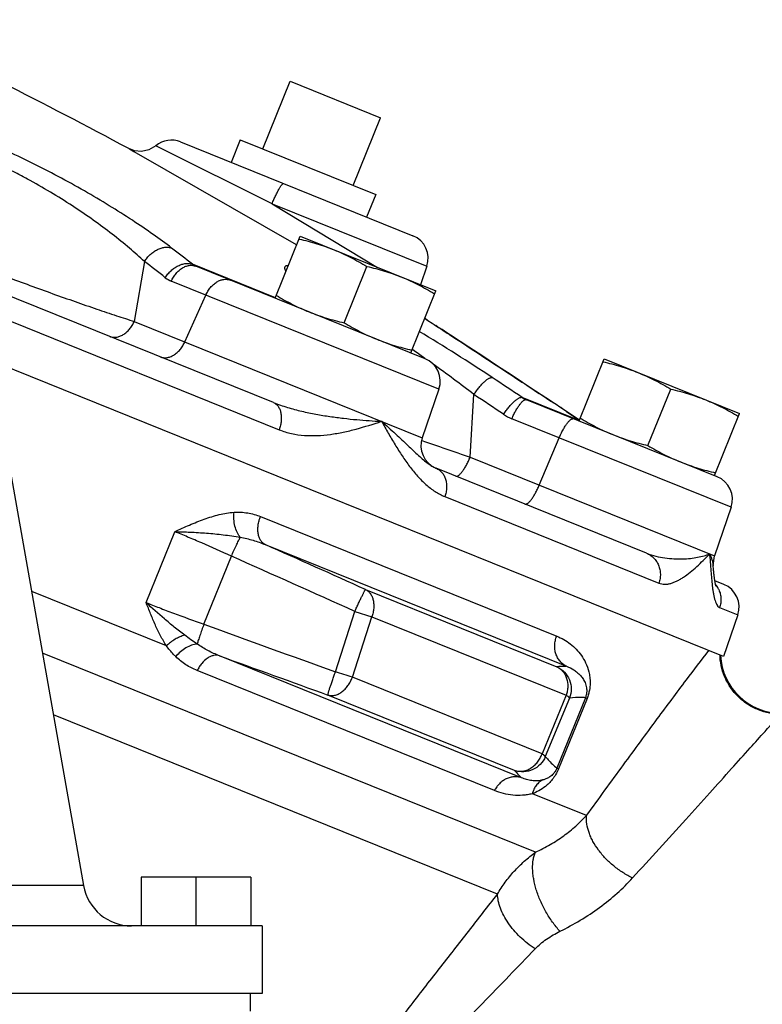
# Model space of a CAD drawing. Units: inches. Extents: x -57 to 58, y -40 to 56.
# Drawn here: x 16 to 19, y 3 to 8 of the extents above; entities that cross this region are included whole.
import ezdxf

# ---------------------------------------------------------------- set-up
doc = ezdxf.new("R2010")
doc.units = ezdxf.units.IN
doc.header["$LTSCALE"] = 1.21
doc.header["$MEASUREMENT"] = 0
doc.header["$PDMODE"] = 3
doc.header["$PDSIZE"] = 0.3125
doc.layers.get('0').update_dxf_attribs({"linetype": 'CONTINUOUS'})
doc.layers.get('Defpoints').update_dxf_attribs({"linetype": 'CONTINUOUS'})
doc.styles.get("Standard").update_dxf_attribs({"font": 'txt', "width": 0.8})
doc.dimstyles.get("Standard").update_dxf_attribs({"dimtxt": 0.15625, "dimasz": 0.1875, "dimexe": 0.18, "dimexo": 0.0625, "dimgap": 0.09, "dimtad": 0, "dimtih": 1, "dimtoh": 1, "dimzin": 4, "dimdsep": 46, "dimtxsty": 'Standard', "dimcen": 0.09, "dimadec": 0, "dimazin": 0, "dimtp": 0.01, "dimtm": 0.01, "dimtfac": 1, "dimtofl": 0, "dimtmove": 0, "dimatfit": 3, "dimfxl": 1, "dimtolj": 1, "dimtzin": 4, "dimarcsym": 0})

# ---------------------------------------------------------------- blocks, each defined once
blk = doc.blocks.new('*D3')
at = {"color": 0, "lineweight": -2, "transparency": 16777216}
for p, q in [((-2.7799, 6.5888), (-2.7799, -11.3057)), ((23.1097, 4.2102), (23.1097, -11.3057)), ((-1.7799, -10.9097), (7.9083, -10.9097)), ((22.1097, -10.9097), (12.4216, -10.9097))]:
    blk.add_line(p, q, dxfattribs=at)
at = {"color": 0, "transparency": 16777216}
for points in [[(-1.7799, -10.743), (-1.7799, -11.0763), (-2.7799, -10.9097)], [(22.1097, -10.743), (22.1097, -11.0763), (23.1097, -10.9097)]]:
    blk.add_solid(points, dxfattribs=at)
at = {"layer": 'Defpoints', "color": 0, "transparency": 16777216}
for p in [(-2.7799, 6.7263), (23.1097, 4.3477), (23.1097, -10.9097)]:
    blk.add_point(p, dxfattribs=at)
at = {"color": 0, "transparency": 16777216, "insert": (10.1649, -10.9097), "char_height": 0.5, "attachment_point": 5}
blk.add_mtext('\\A1;25{\\H1.000000x;\\S7/8;}" [657.60]', dxfattribs=at)

msp = doc.modelspace()

# ---------------------------------------------------------------- linework, layer by layer
for p, q in [((16.87823, 7.43352), (17.01871, 7.78121)), ((17.01871, 7.78121), (17.4823, 7.59391)), ((17.34182, 7.24622), (17.4823, 7.59391)), ((16.21942, 7.42382), (16.18968, 7.43516)), ((16.18968, 7.43516), (16.19092, 7.43445)), ((16.19092, 7.43445), (16.19296, 7.43328)), ((16.35261, 7.43761), (16.32887, 7.4494)), ((16.92544, 7.15187), (16.3526, 7.43761)), ((16.45585, 7.46936), (17.64861, 6.98745)), ((16.76234, 7.48035), (16.71551, 7.36445)), ((16.76234, 7.48035), (17.45772, 7.19939)), ((16.19296, 7.43328), (16.21551, 7.42034)), ((16.21551, 7.42034), (17.04866, 6.94179)), ((17.45772, 7.19939), (17.4109, 7.08349)), ((16.92544, 7.15187), (17.71997, 6.83086)), ((16.92544, 7.15187), (17.46611, 6.82482)), ((16.94168, 6.6664), (17.07045, 6.98511)), ((17.07045, 6.98511), (17.76584, 6.70416)), ((17.04866, 6.94179), (17.05265, 6.9395)), ((16.93213, 6.13098), (15.06189, 6.88661)), ((16.27029, 6.85533), (16.21799, 6.54728)), ((16.94262, 6.66873), (16.51686, 6.84074)), ((17.71086, 6.35562), (16.53409, 6.83107)), ((17.29519, 6.54033), (17.41232, 6.83022)), ((17.71997, 6.83086), (17.68728, 6.7359)), ((15.05766, 6.76056), (16.9617, 5.99128)), ((17.78223, 6.19903), (16.40788, 6.7543)), ((16.47771, 6.44234), (16.58531, 6.68262)), ((17.63706, 6.38544), (17.76584, 6.70416)), ((19.24296, 4.82633), (14.84396, 6.60364)), ((16.21799, 6.54728), (17.69647, 5.94993)), ((17.72571, 6.55248), (17.70997, 6.56589)), ((17.71257, 6.55997), (17.72528, 6.55266)), ((17.72528, 6.55266), (17.74711, 6.53836)), ((17.72544, 6.5526), (17.72528, 6.55265)), ((17.72564, 6.55251), (17.72544, 6.5526)), ((17.72564, 6.55252), (17.72571, 6.55248)), ((17.77555, 6.51984), (17.76607, 6.52603)), ((17.84098, 6.47711), (17.8112, 6.49656)), ((17.93627, 6.4148), (17.84098, 6.47711)), ((17.64813, 6.4014), (17.64528, 6.40337)), ((18.00744, 6.36819), (17.93627, 6.4148)), ((17.70861, 6.35911), (17.70552, 6.36129)), ((17.71175, 6.35689), (17.70861, 6.35911)), ((18.08865, 6.3149), (18.00744, 6.36819)), ((18.5015, 6.03619), (18.63027, 6.3549)), ((18.63027, 6.3549), (19.32566, 6.07395)), ((18.14808, 6.27585), (18.08865, 6.3149)), ((18.21152, 6.23411), (18.14808, 6.27585)), ((18.27873, 6.18982), (18.21152, 6.23411)), ((17.78223, 6.19903), (17.69647, 5.94993)), ((17.94281, 5.85041), (17.9619, 6.17188)), ((18.36027, 6.136), (18.27873, 6.18982)), ((18.85502, 5.91012), (18.97214, 6.20001)), ((18.50244, 6.03852), (18.20909, 6.15704)), ((19.2105, 5.74973), (18.23141, 6.14531)), ((18.36027, 6.136), (18.35947, 6.13646)), ((18.43669, 6.08527), (18.47986, 6.05649)), ((19.19689, 5.75523), (19.32566, 6.07395)), ((19.28206, 5.59306), (18.15708, 6.04758)), ((18.50423, 6.04026), (18.47029, 6.06296)), ((18.47986, 6.05649), (18.50157, 6.04198)), ((18.29759, 5.70706), (18.39945, 5.94965)), ((15.56789, 5.86123), (15.95789, 3.64941)), ((17.94281, 5.85041), (19.1963, 5.34396)), ((17.76549, 5.79431), (17.76781, 5.79335)), ((18.84759, 5.35709), (17.76781, 5.79335)), ((17.81247, 5.64754), (18.91177, 5.2034)), ((19.28207, 5.59306), (19.1963, 5.34396)), ((16.86587, 5.54555), (18.38682, 4.93105)), ((16.27873, 5.10378), (16.4257, 5.46752)), ((16.89083, 5.40084), (18.43752, 4.77593)), ((16.57545, 4.9923), (16.71657, 5.34159)), ((19.17287, 5.34196), (19.17652, 5.29193)), ((19.18989, 5.2932), (19.1963, 5.34396)), ((19.19148, 5.27388), (19.18986, 5.29362)), ((19.18986, 5.29355), (19.18991, 5.29297)), ((19.19473, 5.2414), (19.19148, 5.27388)), ((19.19625, 5.2302), (19.19473, 5.2414)), ((19.24515, 5.19646), (19.19826, 5.21541)), ((16.38329, 4.88072), (15.69149, 5.16022)), ((17.40564, 5.17056), (18.38801, 4.77366)), ((17.25074, 4.74769), (17.35063, 5.05816)), ((17.35063, 5.05816), (17.43741, 5.03015)), ((19.22318, 5.07758), (19.31651, 5.03987)), ((17.33771, 4.71961), (17.43741, 5.03015)), ((17.43741, 5.03015), (18.43525, 4.627)), ((19.31651, 5.03987), (19.24298, 4.82632)), ((18.27793, 3.82141), (15.74728, 4.84386)), ((18.20665, 4.20342), (16.65514, 4.83027)), ((18.06719, 4.13768), (16.54139, 4.75414)), ((18.31152, 4.32616), (17.33771, 4.71961)), ((18.17099, 4.24125), (17.21224, 4.62861)), ((18.43525, 4.627), (18.31152, 4.32616)), ((18.45192, 4.6132), (18.32844, 4.31227)), ((18.53396, 4.6149), (18.38757, 4.25257)), ((18.54249, 4.61146), (18.3961, 4.24913)), ((18.53396, 4.6149), (18.54249, 4.61146)), ((18.08299, 3.60634), (15.80306, 4.52749)), ((18.38757, 4.25257), (18.3961, 4.24913)), ((18.53976, 4.00945), (18.26186, 4.12172)), ((16.81569, 3.69282), (16.25319, 3.69282)), ((16.25319, 3.69282), (16.25319, 3.44282)), ((16.53444, 3.69282), (16.53444, 3.44282)), ((16.81569, 3.69282), (16.81569, 3.44282)), ((15.95789, 3.64941), (14.93771, 3.64941)), ((16.87521, 3.44282), (12.43771, 3.44282)), ((16.87521, 3.44282), (16.87521, 3.09532)), ((16.87521, 3.09532), (12.43771, 3.09532)), ((16.81521, 3.00532), (16.81521, 3.09532))]:
    msp.add_line(p, q)
for points in [[(16.32887, 7.4494), (16.2934, 7.42859), (16.25582, 7.42054), (16.21942, 7.42382)], [(17.8112, 6.49656), (17.79811, 6.50511), (17.77555, 6.51984)], [(18.47029, 6.06296), (18.40201, 6.10837), (18.36027, 6.136)], [(19.20405, 5.18833), (19.20397, 5.18858), (19.2016, 5.19747), (19.19809, 5.21633), (19.19456, 5.24283), (19.19136, 5.2752)]]:
    msp.add_lwpolyline(points)
for centre, radius, start, end in [((2.01671, -19.00585), 30, 61.807699, 64.613302), ((16.40901, 7.35347), 0.125, 68, 129.87214), ((17.60178, 6.87155), 0.125, 341, 68), ((7.0044, -5.26312), 15.3945, 51.836077, 52.341866), ((6.90422, -5.28125), 15.33036, 51.836077, 52.341866), ((16.56304, 6.90281), 0.07736, 233.34986, 248.02531), ((16.45519, 6.87137), 0.12626, 231.77298, 247.99581), ((12.31964, -2.4087), 10.39409, 56.501899, 58.945031), ((13.61754, 0.57246), 7.08676, 54.770869, 55.336965), ((17.66404, 6.23972), 0.125, 341.00003, 68.00042), ((13.38995, 0.25205), 7.47978, 52.320672, 54.328121), ((2.68572, -16.95414), 27.84064, 56.11144, 56.489545), ((2.65543, -16.94452), 27.72464, 56.11144, 56.489545), ((18.27863, 6.26227), 0.12614, 236.53923, 248.01329), ((2.76651, -17.46764), 28.28947, 56.363446, 56.551107), ((18.24487, 6.26504), 0.23451, 236.11171, 248.01488), ((17.81466, 5.90924), 0.125, 161, 246.81889), ((29.82331, 40.77071), 36.88596, 250.798171, 251.210793), ((19.16388, 5.63375), 0.125, 341.00011, 68.00155), ((-94.25112, -243.76196), 272.82711, 65.8417493, 65.9601866), ((-92.21121, -239.18311), 267.68935, 65.8399317, 65.9885861), ((13.59067, 4.92473), 5.59777, 4.2745, 4.39596), ((25.61527, 5.7623), 6.4559, 184.178154, 184.420474), ((20.16959, 5.30796), 0.99102, 186.80398, 187.12938), ((19.10635, 5.11941), 0.12368, 27.27482, 37.65542), ((19.10669, 5.11958), 0.1233, 24.08939, 27.27504), ((19.19832, 5.08057), 0.125, 341.00003, 68.00053), ((108.3817, 257.38655), 268.57261, 250.0115762, 250.1647987), ((110.03604, 261.93496), 273.53759, 250.0388836, 250.1629846), ((19.53456, 4.84304), 0.30964, 181.75347, 183.58982), ((19.54045, 4.84656), 0.3125, 182.6222, 270.00016), ((4.69387, -34.28914), 41.0067, 72.041029, 72.168723), ((16.20409, 3.69282), 0.25, 190, 269.99999)]:
    msp.add_arc(centre, radius, start, end)
for points, knots in [([(16.40965, 6.92424), (16.37869, 6.94813), (16.31234, 6.99686), (16.20557, 7.06934), (16.08771, 7.14387), (15.96075, 7.21893), (15.82736, 7.29265), (15.69109, 7.36278), (15.5772, 7.41691), (15.48806, 7.45626), (15.44462, 7.4744), (15.4233, 7.48302)], [0, 0, 0, 0, 0.1032008, 0.2172425, 0.3405869, 0.4712325, 0.6064993, 0.7428327, 0.875728, 0.9393002, 1, 1, 1, 1]), ([(16.27029, 6.85533), (16.24521, 6.87888), (16.1912, 6.92673), (16.10342, 6.99756), (16.00581, 7.06982), (15.8997, 7.14214), (15.78701, 7.21271), (15.68957, 7.26844), (15.61053, 7.31022), (15.55203, 7.33938), (15.49477, 7.36609), (15.45683, 7.38249), (15.43819, 7.39018)], [0, 0, 0, 0, 0.1038649, 0.2177391, 0.3404629, 0.4704342, 0.6053335, 0.7418088, 0.8092439, 0.8752551, 0.9391166, 1, 1, 1, 1]), ([(16.92544, 7.15187), (16.92841, 7.15908), (16.93441, 7.17313), (16.94362, 7.19324), (16.95136, 7.20888), (16.95738, 7.22022), (16.96158, 7.22773), (16.96557, 7.23444), (16.96931, 7.24031), (16.97277, 7.24529), (16.97592, 7.24932), (16.97839, 7.25202), (16.98023, 7.25366), (16.98206, 7.25504), (16.98404, 7.25595), (16.98523, 7.25547)], [0, 0, 0, 0, 0.1924777, 0.3770122, 0.5460731, 0.6229957, 0.6939779, 0.758411, 0.8158226, 0.8657928, 0.9079441, 0.9420362, 0.9560988, 0.9682355, 1, 1, 1, 1]), ([(16.27029, 6.85533), (16.2744, 6.86193), (16.28354, 6.87457), (16.29941, 6.89147), (16.31706, 6.90578), (16.33582, 6.91703), (16.35511, 6.92479), (16.37428, 6.92884), (16.39269, 6.9289), (16.4043, 6.92624), (16.40965, 6.92424)], [0, 0, 0, 0, 0.1398073, 0.2794995, 0.4159629, 0.5471161, 0.6714404, 0.788178, 0.897409, 1, 1, 1, 1]), ([(17.06462, 6.9707), (17.07992, 6.96711), (17.11041, 6.95951), (17.1557, 6.94656), (17.20041, 6.93184), (17.22976, 6.92075), (17.24429, 6.91488)], [0, 0, 0, 0, 0.2503255, 0.5003948, 0.7502563, 1, 1, 1, 1]), ([(17.24429, 6.91488), (17.25883, 6.909), (17.28765, 6.8966), (17.33003, 6.87612), (17.37161, 6.85397), (17.39882, 6.83827), (17.41232, 6.83022)], [0, 0, 0, 0, 0.2497437, 0.4996052, 0.7496745, 1, 1, 1, 1]), ([(15.34608, 6.8605), (15.38121, 6.84659), (15.454, 6.81821), (15.56597, 6.77566), (15.68204, 6.73257), (15.79885, 6.69017), (15.91322, 6.64959), (16.0222, 6.61187), (16.12312, 6.57791), (16.18754, 6.55695), (16.21799, 6.54728)], [0, 0, 0, 0, 0.122333, 0.2529178, 0.3878273, 0.5231666, 0.6552571, 0.7807079, 0.8965457, 1, 1, 1, 1]), ([(16.37706, 6.77218), (16.3812, 6.77875), (16.3904, 6.79135), (16.40635, 6.8082), (16.42407, 6.82245), (16.4429, 6.83364), (16.46224, 6.84136), (16.48146, 6.84537), (16.49989, 6.84541), (16.51152, 6.84274), (16.51686, 6.84074)], [0, 0, 0, 0, 0.1396386, 0.2792429, 0.4156934, 0.5468935, 0.671302, 0.7881305, 0.8974209, 1, 1, 1, 1]), ([(16.40788, 6.7543), (16.41108, 6.76146), (16.4184, 6.77522), (16.43182, 6.79388), (16.44726, 6.80977), (16.46412, 6.82233), (16.48189, 6.8311), (16.49996, 6.83576), (16.51768, 6.83598), (16.5289, 6.83317), (16.53409, 6.83107)], [0, 0, 0, 0, 0.1451367, 0.2875581, 0.4242693, 0.5536835, 0.6750696, 0.7887939, 0.8963461, 1, 1, 1, 1]), ([(17.00682, 6.83308), (17.00465, 6.83312), (17.00156, 6.83301), (16.99775, 6.83226), (16.99482, 6.83129), (16.99235, 6.82977), (16.99072, 6.82768), (16.98963, 6.82525), (16.9894, 6.82236), (16.98983, 6.81931), (16.99082, 6.81561), (16.99303, 6.81047), (16.99538, 6.80642), (16.99675, 6.80425)], [0, 0, 0, 0, 0.1518449, 0.2154285, 0.2718523, 0.3680827, 0.412068, 0.4561607, 0.5528926, 0.6092447, 0.6722123, 0.8202376, 1, 1, 1, 1]), ([(17.41232, 6.83022), (17.42762, 6.82663), (17.4581, 6.81903), (17.50339, 6.80608), (17.54811, 6.79137), (17.57745, 6.78027), (17.59199, 6.7744)], [0, 0, 0, 0, 0.2503255, 0.5003948, 0.7502563, 1, 1, 1, 1]), ([(16.58531, 6.68262), (16.58851, 6.68977), (16.59583, 6.70353), (16.60925, 6.7222), (16.62469, 6.73808), (16.64155, 6.75065), (16.65932, 6.75941), (16.67739, 6.76407), (16.69511, 6.7643), (16.70633, 6.76148), (16.71152, 6.75938)], [0, 0, 0, 0, 0.1451366, 0.2875581, 0.4242692, 0.5536835, 0.6750696, 0.7887939, 0.8963461, 1, 1, 1, 1]), ([(17.59199, 6.7744), (17.60652, 6.76853), (17.63534, 6.75612), (17.67773, 6.73564), (17.7193, 6.71349), (17.74651, 6.69779), (17.76001, 6.68975)], [0, 0, 0, 0, 0.2497437, 0.4996052, 0.7496745, 1, 1, 1, 1]), ([(16.9475, 6.68081), (16.961, 6.67276), (16.98821, 6.65706), (17.02978, 6.63491), (17.07217, 6.61443), (17.10099, 6.60203), (17.11552, 6.59616)], [0, 0, 0, 0, 0.2503255, 0.5003948, 0.7502563, 1, 1, 1, 1]), ([(17.11552, 6.59616), (17.13006, 6.59028), (17.15941, 6.57919), (17.20412, 6.56448), (17.24941, 6.55153), (17.2799, 6.54392), (17.29519, 6.54033)], [0, 0, 0, 0, 0.2497437, 0.4996052, 0.7496745, 1, 1, 1, 1]), ([(16.09178, 6.47051), (16.09697, 6.46841), (16.10819, 6.4656), (16.12591, 6.46582), (16.14399, 6.47048), (16.16175, 6.47925), (16.17861, 6.49181), (16.19405, 6.5077), (16.20747, 6.52636), (16.21479, 6.54012), (16.21799, 6.54728)], [0, 0, 0, 0, 0.1036539, 0.2112061, 0.3249304, 0.4463165, 0.5757308, 0.7124419, 0.8548634, 1, 1, 1, 1]), ([(17.29519, 6.54033), (17.30869, 6.53229), (17.3359, 6.51658), (17.37748, 6.49443), (17.41986, 6.47396), (17.44868, 6.46155), (17.46322, 6.45568)], [0, 0, 0, 0, 0.2503255, 0.5003948, 0.7502563, 1, 1, 1, 1]), ([(17.74711, 6.53836), (17.77684, 6.51893), (17.85405, 6.46855), (17.99095, 6.37899), (18.16538, 6.2645), (18.29225, 6.18087), (18.35947, 6.13646)], [0, 0, 0, 0, 0.1454523, 0.3776252, 0.6700444, 1, 1, 1, 1]), ([(16.3515, 6.36557), (16.35669, 6.36348), (16.36791, 6.36066), (16.38563, 6.36089), (16.40371, 6.36555), (16.42147, 6.37431), (16.43833, 6.38688), (16.45377, 6.40276), (16.46719, 6.42143), (16.47451, 6.43519), (16.47771, 6.44234)], [0, 0, 0, 0, 0.103654, 0.2112062, 0.3249305, 0.4463167, 0.5757309, 0.712442, 0.8548634, 1, 1, 1, 1]), ([(17.46322, 6.45568), (17.47775, 6.44981), (17.5071, 6.43871), (17.55181, 6.424), (17.59711, 6.41105), (17.62759, 6.40344), (17.64289, 6.39985)], [0, 0, 0, 0, 0.2497437, 0.4996052, 0.7496745, 1, 1, 1, 1]), ([(18.62445, 6.34049), (18.63975, 6.3369), (18.67023, 6.3293), (18.71552, 6.31635), (18.76024, 6.30163), (18.78958, 6.29054), (18.80412, 6.28467)], [0, 0, 0, 0, 0.2503255, 0.5003948, 0.7502563, 1, 1, 1, 1]), ([(18.80412, 6.28467), (18.81865, 6.27879), (18.84747, 6.26639), (18.88986, 6.24591), (18.93143, 6.22376), (18.95864, 6.20806), (18.97214, 6.20001)], [0, 0, 0, 0, 0.2497437, 0.4996052, 0.7496745, 1, 1, 1, 1]), ([(17.9619, 6.17188), (17.96618, 6.17834), (17.97492, 6.19086), (17.98858, 6.20849), (18.00225, 6.22424), (18.01543, 6.23756), (18.02612, 6.2467), (18.03413, 6.25234), (18.03945, 6.25551), (18.04436, 6.25779), (18.0498, 6.2595), (18.05395, 6.25972), (18.05624, 6.25898)], [0, 0, 0, 0, 0.1756115, 0.346176, 0.5052991, 0.6481559, 0.7706971, 0.8234589, 0.8701949, 0.910826, 0.9455952, 1, 1, 1, 1]), ([(18.97214, 6.20001), (18.98744, 6.19642), (19.01792, 6.18882), (19.06321, 6.17587), (19.10793, 6.16116), (19.13728, 6.15006), (19.15181, 6.14419)], [0, 0, 0, 0, 0.2503255, 0.5003948, 0.7502563, 1, 1, 1, 1]), ([(16.93213, 6.13098), (16.93683, 6.12909), (16.94592, 6.12367), (16.95706, 6.11171), (16.96544, 6.09631), (16.97091, 6.07816), (16.97331, 6.05783), (16.97262, 6.03602), (16.96882, 6.01351), (16.96438, 5.99863), (16.9617, 5.99128)], [0, 0, 0, 0, 0.0974266, 0.1999523, 0.3107006, 0.4314157, 0.5623407, 0.7023795, 0.8494639, 1, 1, 1, 1]), ([(16.93213, 6.13098), (16.95589, 6.12138), (17.00413, 6.10484), (17.07743, 6.08564), (17.15029, 6.07067), (17.22198, 6.05892), (17.2919, 6.04975), (17.38007, 6.04061), (17.44503, 6.03624), (17.48736, 6.03442)], [0, 0, 0, 0, 0.1358782, 0.2698916, 0.4015188, 0.5301143, 0.6549704, 0.7753556, 1, 1, 1, 1]), ([(18.11411, 6.07036), (18.11843, 6.0768), (18.12726, 6.08927), (18.14102, 6.10683), (18.1548, 6.12251), (18.16808, 6.13576), (18.17884, 6.14486), (18.1869, 6.15047), (18.19224, 6.15361), (18.19717, 6.15588), (18.20263, 6.15757), (18.2068, 6.15779), (18.20909, 6.15704)], [0, 0, 0, 0, 0.1754277, 0.3458666, 0.5049267, 0.6477826, 0.7703811, 0.8231902, 0.8699832, 0.9106773, 0.9455095, 1, 1, 1, 1]), ([(18.15708, 6.04758), (18.1601, 6.05477), (18.16637, 6.06874), (18.17648, 6.08852), (18.18686, 6.10622), (18.19573, 6.11919), (18.20273, 6.12798), (18.2076, 6.13341), (18.21226, 6.13792), (18.21667, 6.14148), (18.22082, 6.14404), (18.22468, 6.1456), (18.22824, 6.14612), (18.23045, 6.1457), (18.23141, 6.14531)], [0, 0, 0, 0, 0.182937, 0.3587545, 0.5206736, 0.6637278, 0.7268819, 0.7839382, 0.8346426, 0.8788491, 0.9166429, 0.9485691, 0.9757203, 1, 1, 1, 1]), ([(19.15181, 6.14419), (19.16635, 6.13832), (19.19517, 6.12591), (19.23755, 6.10543), (19.27913, 6.08329), (19.30634, 6.06758), (19.31984, 6.05954)], [0, 0, 0, 0, 0.2497437, 0.4996052, 0.7496745, 1, 1, 1, 1]), ([(16.9617, 5.99128), (16.98234, 5.98294), (17.02511, 5.97001), (17.09132, 5.96077), (17.15818, 5.96006), (17.22504, 5.96634), (17.29151, 5.97818), (17.37944, 5.99964), (17.44429, 6.02019), (17.48736, 6.03442)], [0, 0, 0, 0, 0.1240864, 0.2475702, 0.3713517, 0.4958663, 0.6212168, 0.7472595, 1, 1, 1, 1]), ([(17.48736, 6.03442), (17.51166, 6.01324), (17.5467, 5.98181), (17.59135, 5.94026), (17.6217, 5.91152), (17.65004, 5.88454), (17.67664, 5.8596), (17.70183, 5.83705), (17.71868, 5.82339), (17.72705, 5.81722)], [0, 0, 0, 0, 0.2988731, 0.4363241, 0.5655393, 0.686469, 0.7991257, 0.9035838, 1, 1, 1, 1]), ([(17.48736, 6.03442), (17.49884, 6.01407), (17.52167, 5.97368), (17.55658, 5.91416), (17.59268, 5.85692), (17.63061, 5.80295), (17.67093, 5.7534), (17.70735, 5.71649), (17.73822, 5.69075), (17.76958, 5.66832), (17.79496, 5.65462), (17.81247, 5.64754)], [0, 0, 0, 0, 0.1363121, 0.2707829, 0.4026495, 0.5311274, 0.6554689, 0.7750764, 0.8330409, 0.8897929, 1, 1, 1, 1]), ([(18.39945, 5.94965), (18.40247, 5.95685), (18.40874, 5.97081), (18.41885, 5.9906), (18.42923, 6.00829), (18.4381, 6.02127), (18.4451, 6.03005), (18.44997, 6.03548), (18.45463, 6.04), (18.45905, 6.04356), (18.46319, 6.04612), (18.46705, 6.04767), (18.47061, 6.04819), (18.47282, 6.04777), (18.47378, 6.04738)], [0, 0, 0, 0, 0.182937, 0.3587544, 0.5206735, 0.6637278, 0.7268819, 0.7839381, 0.8346426, 0.878849, 0.9166429, 0.9485691, 0.9757203, 1, 1, 1, 1]), ([(18.50732, 6.0506), (18.52082, 6.04255), (18.54803, 6.02685), (18.58961, 6.0047), (18.63199, 5.98423), (18.66081, 5.97182), (18.67535, 5.96595)], [0, 0, 0, 0, 0.2503255, 0.5003948, 0.7502563, 1, 1, 1, 1]), ([(18.67535, 5.96595), (18.68988, 5.96007), (18.71923, 5.94898), (18.76394, 5.93427), (18.80924, 5.92132), (18.83972, 5.91371), (18.85502, 5.91012)], [0, 0, 0, 0, 0.2497437, 0.4996052, 0.7496745, 1, 1, 1, 1]), ([(18.85502, 5.91012), (18.86852, 5.90208), (18.89573, 5.88637), (18.9373, 5.86422), (18.97969, 5.84375), (19.00851, 5.83134), (19.02304, 5.82547)], [0, 0, 0, 0, 0.2503255, 0.5003948, 0.7502563, 1, 1, 1, 1]), ([(17.72705, 5.81722), (17.73325, 5.81265), (17.7456, 5.8042), (17.75885, 5.79715), (17.7655, 5.79431)], [0, 0, 0, 0, 0.5155377, 1, 1, 1, 1]), ([(17.86848, 5.75268), (17.86944, 5.75229), (17.87165, 5.75187), (17.87521, 5.75239), (17.87906, 5.75394), (17.88321, 5.75651), (17.88763, 5.76006), (17.89229, 5.76458), (17.89715, 5.77001), (17.90416, 5.77879), (17.91303, 5.79177), (17.92341, 5.80947), (17.93351, 5.82925), (17.93979, 5.84321), (17.94281, 5.85041)], [0, 0, 0, 0, 0.0242797, 0.0514309, 0.0833571, 0.121151, 0.1653574, 0.2160619, 0.2731181, 0.3362722, 0.4793265, 0.6412456, 0.817063, 1, 1, 1, 1]), ([(19.02304, 5.82547), (19.03758, 5.8196), (19.06692, 5.8085), (19.11164, 5.79379), (19.15693, 5.78084), (19.18741, 5.77323), (19.20271, 5.76964)], [0, 0, 0, 0, 0.2497437, 0.4996052, 0.7496745, 1, 1, 1, 1]), ([(17.76781, 5.79335), (17.77345, 5.79107), (17.78433, 5.78498), (17.79824, 5.77203), (17.80925, 5.75566), (17.81705, 5.73658), (17.82138, 5.71544), (17.82215, 5.69298), (17.81929, 5.67001), (17.81512, 5.65493), (17.81247, 5.64754)], [0, 0, 0, 0, 0.1088531, 0.2206731, 0.3370164, 0.459091, 0.5873005, 0.7211878, 0.8595743, 1, 1, 1, 1]), ([(18.22326, 5.60933), (18.22422, 5.60895), (18.22643, 5.60853), (18.22999, 5.60905), (18.23385, 5.6106), (18.238, 5.61316), (18.24241, 5.61672), (18.24707, 5.62123), (18.25194, 5.62667), (18.25894, 5.63545), (18.26781, 5.64843), (18.27819, 5.66612), (18.2883, 5.68591), (18.29457, 5.69987), (18.29759, 5.70706)], [0, 0, 0, 0, 0.0242797, 0.0514309, 0.0833571, 0.121151, 0.1653574, 0.2160619, 0.2731182, 0.3362724, 0.4793266, 0.6412456, 0.817063, 1, 1, 1, 1]), ([(16.4257, 5.46753), (16.45085, 5.47915), (16.50087, 5.50203), (16.57656, 5.53272), (16.65268, 5.55638), (16.70452, 5.56523), (16.73015, 5.56703)], [0, 0, 0, 0, 0.2582012, 0.5125633, 0.7606126, 1, 1, 1, 1]), ([(16.76211, 5.43866), (16.75904, 5.44245), (16.75325, 5.45077), (16.74317, 5.46961), (16.73391, 5.49659), (16.72947, 5.5255), (16.72883, 5.54928), (16.72953, 5.56117), (16.73014, 5.56703)], [0, 0, 0, 0, 0.1081809, 0.2240383, 0.4730583, 0.7363121, 0.869243, 1, 1, 1, 1]), ([(16.73015, 5.56703), (16.75349, 5.56869), (16.80001, 5.5665), (16.84483, 5.55406), (16.86587, 5.54555)], [0, 0, 0, 0, 0.5076796, 1, 1, 1, 1]), ([(16.89083, 5.40084), (16.88616, 5.40317), (16.87724, 5.40947), (16.86652, 5.42253), (16.85865, 5.43886), (16.85378, 5.45778), (16.85204, 5.47866), (16.85344, 5.50081), (16.85799, 5.52343), (16.86293, 5.53826), (16.86587, 5.54555)], [0, 0, 0, 0, 0.0981635, 0.2021525, 0.3144466, 0.436261, 0.5674892, 0.7068473, 0.8521953, 1, 1, 1, 1]), ([(16.42569, 5.46752), (16.45218, 5.46723), (16.50657, 5.46566), (16.5897, 5.4605), (16.66084, 5.45372), (16.71862, 5.44614), (16.74764, 5.44137), (16.76211, 5.43865)], [0, 0, 0, 0, 0.2351462, 0.482834, 0.7391277, 0.8692586, 1, 1, 1, 1]), ([(16.71657, 5.34159), (16.66593, 5.36468), (16.59126, 5.39796), (16.49409, 5.43947), (16.44787, 5.45856), (16.4257, 5.46752)], [0, 0, 0, 0, 0.5267344, 0.7736367, 1, 1, 1, 1]), ([(16.71657, 5.34159), (16.72088, 5.35128), (16.72932, 5.36998), (16.74151, 5.39639), (16.75231, 5.41909), (16.75906, 5.43274), (16.76211, 5.43865)], [0, 0, 0, 0, 0.2965882, 0.5740803, 0.8137722, 1, 1, 1, 1]), ([(16.76211, 5.43866), (16.78429, 5.43511), (16.82803, 5.4248), (16.87026, 5.40957), (16.89083, 5.40084)], [0, 0, 0, 0, 0.5012179, 1, 1, 1, 1]), ([(18.84759, 5.35709), (18.85445, 5.35432), (18.86768, 5.34731), (18.88511, 5.33306), (18.89947, 5.31545), (18.91027, 5.29522), (18.91712, 5.27306), (18.91981, 5.24976), (18.91819, 5.22619), (18.91436, 5.21083), (18.91177, 5.2034)], [0, 0, 0, 0, 0.1209488, 0.242915, 0.3657945, 0.4899408, 0.6155994, 0.7427982, 0.8712944, 1, 1, 1, 1]), ([(18.84759, 5.35709), (18.86308, 5.35083), (18.89455, 5.34098), (18.94208, 5.33212), (18.98811, 5.32789), (19.0318, 5.32734), (19.07246, 5.32988), (19.10951, 5.33511), (19.14251, 5.3428), (19.16272, 5.34984), (19.17197, 5.35379)], [0, 0, 0, 0, 0.1514631, 0.2976585, 0.4376305, 0.5699842, 0.6933306, 0.8065169, 0.9088194, 1, 1, 1, 1]), ([(18.91177, 5.2034), (18.91642, 5.20152), (18.92614, 5.19869), (18.94139, 5.19727), (18.95707, 5.19841), (18.97306, 5.20185), (18.98931, 5.20736), (19.00576, 5.21474), (19.02235, 5.22379), (19.04503, 5.23814), (19.0733, 5.25938), (19.10656, 5.28835), (19.13956, 5.32015), (19.16117, 5.34243), (19.17197, 5.35379)], [0, 0, 0, 0, 0.0477037, 0.095694, 0.1451313, 0.1967898, 0.2511059, 0.3082536, 0.3682415, 0.4309504, 0.5636796, 0.7044263, 0.850741, 1, 1, 1, 1]), ([(19.17197, 5.35379), (19.17267, 5.35234), (19.17531, 5.3467), (19.17774, 5.34096), (19.1794, 5.33665)], [0, 0, 0, 0, 0.2581598, 1, 1, 1, 1]), ([(19.1794, 5.33665), (19.18155, 5.33109), (19.18519, 5.32031), (19.18773, 5.3092), (19.1886, 5.30386)], [0, 0, 0, 0, 0.5240479, 1, 1, 1, 1]), ([(19.17857, 5.2647), (19.17956, 5.25192), (19.1816, 5.22717), (19.18413, 5.20247), (19.18555, 5.19055)], [0, 0, 0, 0, 0.5164611, 1, 1, 1, 1]), ([(19.1886, 5.30386), (19.18875, 5.30299), (19.18927, 5.29958), (19.18966, 5.29614), (19.18986, 5.29358)], [0, 0, 0, 0, 0.2564733, 1, 1, 1, 1]), ([(17.35063, 5.05816), (17.35387, 5.06539), (17.3603, 5.0796), (17.36979, 5.10021), (17.37745, 5.1165), (17.38321, 5.12854), (17.38714, 5.13663), (17.39077, 5.14399), (17.39406, 5.15055), (17.397, 5.15625), (17.39954, 5.16103), (17.40143, 5.16441), (17.40273, 5.16662), (17.40352, 5.16791), (17.40421, 5.16895), (17.40478, 5.16973), (17.40523, 5.17025), (17.40551, 5.17051), (17.40564, 5.17056)], [0, 0, 0, 0, 0.1898318, 0.3734947, 0.5432182, 0.62094, 0.6929685, 0.7586349, 0.8173923, 0.8687255, 0.9121218, 0.947126, 0.9614044, 0.9735051, 0.983411, 0.9911116, 0.9966155, 1, 1, 1, 1]), ([(17.40564, 5.17056), (17.41043, 5.16819), (17.41959, 5.16199), (17.43089, 5.14928), (17.43952, 5.13348), (17.44528, 5.11521), (17.448, 5.09506), (17.44765, 5.07365), (17.4442, 5.05171), (17.43999, 5.03727), (17.43741, 5.03015)], [0, 0, 0, 0, 0.1024538, 0.2096205, 0.3235021, 0.4452806, 0.5751023, 0.7121216, 0.8547221, 1, 1, 1, 1]), ([(19.18623, 5.18496), (19.18708, 5.17815), (19.18887, 5.16502), (19.19202, 5.14619), (19.19559, 5.12908), (19.19966, 5.11391), (19.20428, 5.10091), (19.20885, 5.09167), (19.21296, 5.08573), (19.21611, 5.0822), (19.21947, 5.07942), (19.22193, 5.07808), (19.22318, 5.07758)], [0, 0, 0, 0, 0.1762802, 0.3402004, 0.4902994, 0.6251438, 0.7433821, 0.8443189, 0.8884527, 0.9286682, 0.9655357, 1, 1, 1, 1]), ([(19.21925, 5.16991), (19.22245, 5.16274), (19.2275, 5.14775), (19.23075, 5.12422), (19.22949, 5.10047), (19.22575, 5.08503), (19.22318, 5.07758)], [0, 0, 0, 0, 0.2490682, 0.4990221, 0.7498139, 1, 1, 1, 1]), ([(16.27873, 5.10378), (16.30091, 5.09482), (16.34742, 5.07644), (16.44615, 5.03881), (16.52298, 5.01087), (16.57545, 4.9923)], [0, 0, 0, 0, 0.2263633, 0.4732656, 1, 1, 1, 1]), ([(16.38329, 4.88072), (16.37244, 4.89756), (16.35226, 4.93275), (16.32571, 4.988), (16.30152, 5.04534), (16.28632, 5.08422), (16.27873, 5.10378)], [0, 0, 0, 0, 0.2435961, 0.4923867, 0.7449761, 1, 1, 1, 1]), ([(16.47708, 4.93594), (16.45899, 4.94952), (16.42372, 4.97707), (16.35699, 5.03234), (16.30918, 5.07498), (16.27873, 5.10377)], [0, 0, 0, 0, 0.2610608, 0.5163771, 1, 1, 1, 1]), ([(16.57545, 4.9923), (16.5718, 4.98228), (16.56483, 4.96285), (16.55521, 4.93525), (16.54719, 4.91134), (16.54257, 4.89681), (16.54066, 4.89044)], [0, 0, 0, 0, 0.2972668, 0.5751495, 0.8146765, 1, 1, 1, 1]), ([(16.47708, 4.93594), (16.46857, 4.93365), (16.45147, 4.92759), (16.42693, 4.9151), (16.40381, 4.89947), (16.38977, 4.88722), (16.38329, 4.88072)], [0, 0, 0, 0, 0.2403684, 0.4931224, 0.7494128, 1, 1, 1, 1]), ([(16.54066, 4.89044), (16.52982, 4.89768), (16.50845, 4.91262), (16.4875, 4.92812), (16.47708, 4.93594)], [0, 0, 0, 0, 0.5003318, 1, 1, 1, 1]), ([(18.43752, 4.77593), (18.43118, 4.77894), (18.41904, 4.78642), (18.40343, 4.80125), (18.39099, 4.81929), (18.38211, 4.8398), (18.37711, 4.86206), (18.37611, 4.8853), (18.37922, 4.90864), (18.38387, 4.92375), (18.38682, 4.93105)], [0, 0, 0, 0, 0.1173106, 0.2364223, 0.3576092, 0.4813769, 0.6079364, 0.7371046, 0.8683032, 1, 1, 1, 1]), ([(18.38682, 4.93105), (18.39937, 4.92598), (18.42368, 4.91418), (18.45739, 4.89166), (18.48785, 4.86442), (18.51478, 4.83198), (18.53755, 4.79319), (18.5512, 4.7551), (18.55767, 4.71965), (18.5593, 4.68757), (18.55622, 4.65782), (18.54997, 4.63187), (18.54524, 4.61829), (18.54249, 4.61146)], [0, 0, 0, 0, 0.1028681, 0.2047104, 0.3072008, 0.4125018, 0.5239298, 0.6475654, 0.7177685, 0.7973399, 0.8909119, 0.9440119, 1, 1, 1, 1]), ([(16.43093, 4.82596), (16.42669, 4.83014), (16.40984, 4.84753), (16.39441, 4.86624), (16.38329, 4.88072)], [0, 0, 0, 0, 0.2458579, 1, 1, 1, 1]), ([(16.54066, 4.89044), (16.53597, 4.88996), (16.52634, 4.88828), (16.50663, 4.88246), (16.48193, 4.87066), (16.45451, 4.85099), (16.43828, 4.83474), (16.43093, 4.82596)], [0, 0, 0, 0, 0.1088092, 0.2247934, 0.4731911, 0.7357737, 1, 1, 1, 1]), ([(16.65514, 4.83027), (16.63499, 4.838), (16.59547, 4.85565), (16.55831, 4.87797), (16.54066, 4.89044)], [0, 0, 0, 0, 0.4996089, 1, 1, 1, 1]), ([(18.53976, 4.00945), (18.603, 4.09629), (18.72375, 4.26219), (18.89455, 4.49471), (19.04067, 4.69029), (19.12938, 4.80671), (19.16784, 4.85668)], [0, 0, 0, 0, 0.3055804, 0.5836669, 0.8206417, 1, 1, 1, 1]), ([(16.54139, 4.75414), (16.52111, 4.76233), (16.4816, 4.78262), (16.44678, 4.81032), (16.43093, 4.82596)], [0, 0, 0, 0, 0.4954424, 1, 1, 1, 1]), ([(16.65514, 4.83027), (16.65048, 4.83173), (16.64043, 4.83336), (16.62478, 4.83192), (16.6088, 4.82671), (16.58711, 4.81454), (16.56771, 4.79599), (16.55155, 4.77345), (16.54453, 4.76074), (16.54139, 4.75414)], [0, 0, 0, 0, 0.0991021, 0.2038202, 0.3162179, 0.4375463, 0.7062822, 0.8516063, 1, 1, 1, 1]), ([(19.53709, 4.5303), (19.5175, 4.53035), (19.47821, 4.53418), (19.42146, 4.5508), (19.36879, 4.57777), (19.32208, 4.6141), (19.283, 4.65853), (19.25291, 4.70947), (19.23291, 4.76511), (19.22675, 4.8041), (19.22553, 4.82365)], [0, 0, 0, 0, 0.1249123, 0.2499738, 0.3749872, 0.5000414, 0.6250876, 0.7500748, 0.8750714, 1, 1, 1, 1]), ([(18.43752, 4.77593), (18.43344, 4.77591), (18.41692, 4.77562), (18.40041, 4.77468), (18.38801, 4.77366)], [0, 0, 0, 0, 0.2467328, 1, 1, 1, 1]), ([(18.38801, 4.77366), (18.39376, 4.7709), (18.4048, 4.764), (18.41895, 4.75025), (18.43025, 4.73345), (18.44124, 4.70752), (18.445, 4.67823), (18.44172, 4.64881), (18.43778, 4.63415), (18.43525, 4.627)], [0, 0, 0, 0, 0.1139136, 0.2302256, 0.3496424, 0.472877, 0.7304004, 0.8645752, 1, 1, 1, 1]), ([(18.38801, 4.77366), (18.40235, 4.76709), (18.4288, 4.74824), (18.45491, 4.70738), (18.46405, 4.65975), (18.45782, 4.62786), (18.45192, 4.6132)], [0, 0, 0, 0, 0.2498457, 0.4998471, 0.7499372, 1, 1, 1, 1]), ([(18.43752, 4.77593), (18.45069, 4.7712), (18.46971, 4.76187), (18.4923, 4.74529), (18.50778, 4.73059), (18.52167, 4.71305), (18.53122, 4.69565), (18.53716, 4.67914), (18.53985, 4.66685), (18.54098, 4.65533), (18.54097, 4.6468), (18.54028, 4.63893), (18.53918, 4.63177), (18.53714, 4.62361), (18.53517, 4.61789), (18.53396, 4.6149)], [0, 0, 0, 0, 0.2008665, 0.3003781, 0.4012852, 0.5062052, 0.6202202, 0.684196, 0.7573538, 0.8000291, 0.8500496, 0.8794653, 0.9133277, 0.9538146, 1, 1, 1, 1]), ([(17.21224, 4.62861), (17.21218, 4.62874), (17.21216, 4.62913), (17.2122, 4.62981), (17.21233, 4.63077), (17.21256, 4.63199), (17.21288, 4.63347), (17.21348, 4.63596), (17.21447, 4.6397), (17.21596, 4.64491), (17.21781, 4.65105), (17.21999, 4.65806), (17.22249, 4.66587), (17.22529, 4.67442), (17.22951, 4.68708), (17.23532, 4.70413), (17.2428, 4.72554), (17.24805, 4.74023), (17.25074, 4.74769)], [0, 0, 0, 0, 0.0033814, 0.0088821, 0.0165797, 0.0264827, 0.0385809, 0.0528569, 0.0878573, 0.1312508, 0.1825823, 0.241339, 0.3070056, 0.3790353, 0.456759, 0.6264885, 0.8101593, 1, 1, 1, 1]), ([(17.21224, 4.62861), (17.2177, 4.62687), (17.22949, 4.62494), (17.24779, 4.62679), (17.26622, 4.63331), (17.2841, 4.64408), (17.30079, 4.65869), (17.31575, 4.67657), (17.32835, 4.69708), (17.33493, 4.71195), (17.33771, 4.71961)], [0, 0, 0, 0, 0.1015185, 0.2082331, 0.3222634, 0.444698, 0.5754066, 0.7131359, 0.8558127, 1, 1, 1, 1]), ([(18.45192, 4.6132), (18.45188, 4.61357), (18.45155, 4.61441), (18.45066, 4.61567), (18.44928, 4.61713), (18.44653, 4.61953), (18.44183, 4.62291), (18.43765, 4.62556), (18.43525, 4.627)], [0, 0, 0, 0, 0.0501685, 0.1196887, 0.2106483, 0.3238872, 0.6181426, 1, 1, 1, 1]), ([(18.53396, 4.6149), (18.52728, 4.61526), (18.49992, 4.61616), (18.47252, 4.61496), (18.45192, 4.6132)], [0, 0, 0, 0, 0.2445722, 1, 1, 1, 1]), ([(18.77665, 3.68898), (18.86793, 3.78888), (19.00021, 3.93471), (19.16919, 4.1222), (19.27938, 4.24466), (19.37378, 4.34955), (19.44882, 4.43277), (19.50108, 4.4906), (19.52798, 4.52024), (19.53709, 4.53029)], [0, 0, 0, 0, 0.3579792, 0.5208319, 0.6676855, 0.7937801, 0.8941346, 0.9640972, 1, 1, 1, 1]), ([(18.17099, 4.24125), (18.17746, 4.2391), (18.19114, 4.23632), (18.2123, 4.23689), (18.23343, 4.24224), (18.25368, 4.25203), (18.27232, 4.2659), (18.28868, 4.2833), (18.30209, 4.30358), (18.3088, 4.31848), (18.31152, 4.32616)], [0, 0, 0, 0, 0.1129992, 0.2287128, 0.3479151, 0.4713149, 0.5990529, 0.7306328, 0.8650064, 1, 1, 1, 1]), ([(18.32844, 4.31227), (18.3225, 4.29764), (18.30483, 4.27036), (18.26517, 4.24245), (18.218, 4.23119), (18.18587, 4.23601), (18.17099, 4.24125)], [0, 0, 0, 0, 0.2500619, 0.5001519, 0.7501538, 1, 1, 1, 1]), ([(18.32844, 4.31227), (18.32842, 4.31265), (18.32811, 4.31352), (18.32716, 4.31477), (18.32575, 4.31621), (18.32385, 4.31786), (18.32146, 4.31971), (18.31734, 4.32257), (18.31394, 4.32469), (18.31152, 4.32616)], [0, 0, 0, 0, 0.0514759, 0.1201123, 0.2103685, 0.3235424, 0.4594966, 0.6178961, 1, 1, 1, 1]), ([(18.32844, 4.31227), (18.33314, 4.30686), (18.35181, 4.28597), (18.37181, 4.26623), (18.38757, 4.25257)], [0, 0, 0, 0, 0.2557701, 1, 1, 1, 1]), ([(18.3961, 4.24913), (18.39191, 4.23883), (18.38469, 4.22413), (18.37325, 4.20636), (18.36203, 4.19128), (18.34769, 4.17532), (18.32506, 4.1552), (18.2969, 4.13652), (18.27326, 4.12589), (18.26186, 4.12172)], [0, 0, 0, 0, 0.17509, 0.2565291, 0.3327535, 0.4707623, 0.5935487, 0.8089143, 1, 1, 1, 1]), ([(18.38757, 4.25257), (18.38674, 4.25052), (18.38498, 4.24659), (18.38136, 4.23969), (18.37754, 4.23373), (18.37368, 4.22873), (18.37031, 4.2247), (18.3649, 4.21896), (18.35728, 4.21234), (18.34592, 4.20451), (18.33234, 4.19762), (18.3213, 4.19392), (18.316, 4.1925)], [0, 0, 0, 0, 0.0684788, 0.1331951, 0.2413259, 0.28695, 0.3288076, 0.4037505, 0.5309541, 0.6403269, 0.830455, 1, 1, 1, 1]), ([(18.20665, 4.20342), (18.20043, 4.20552), (18.18739, 4.20845), (18.16724, 4.20899), (18.147, 4.20563), (18.1274, 4.19841), (18.10901, 4.18764), (18.09244, 4.1736), (18.07819, 4.15684), (18.0705, 4.14425), (18.06719, 4.13768)], [0, 0, 0, 0, 0.1174876, 0.2369509, 0.3583765, 0.482046, 0.6083545, 0.7374178, 0.8684846, 1, 1, 1, 1]), ([(18.17099, 4.24125), (18.17388, 4.23795), (18.1854, 4.22499), (18.1974, 4.21246), (18.20665, 4.20342)], [0, 0, 0, 0, 0.2534639, 1, 1, 1, 1]), ([(18.31601, 4.1925), (18.31125, 4.19123), (18.30173, 4.18922), (18.28282, 4.18721), (18.25948, 4.18794), (18.2323, 4.19335), (18.21502, 4.19966), (18.20665, 4.20342)], [0, 0, 0, 0, 0.1319292, 0.2600746, 0.5091756, 0.7542375, 1, 1, 1, 1]), ([(18.31601, 4.1925), (18.30939, 4.18924), (18.29678, 4.18101), (18.28102, 4.1645), (18.26897, 4.14443), (18.26376, 4.12947), (18.26187, 4.12172)], [0, 0, 0, 0, 0.2408481, 0.4866529, 0.7394665, 1, 1, 1, 1]), ([(18.26186, 4.12172), (18.25357, 4.1195), (18.23691, 4.11595), (18.2036, 4.11217), (18.1622, 4.11288), (18.11358, 4.12135), (18.08238, 4.13155), (18.06719, 4.13768)], [0, 0, 0, 0, 0.1297709, 0.2568625, 0.5059257, 0.7524124, 1, 1, 1, 1]), ([(18.27793, 3.82141), (18.30374, 3.83324), (18.35358, 3.859), (18.42298, 3.90408), (18.48525, 3.95408), (18.5225, 3.99069), (18.53976, 4.00945)], [0, 0, 0, 0, 0.2626121, 0.5178658, 0.7642516, 1, 1, 1, 1]), ([(18.77665, 3.68898), (18.75948, 3.69717), (18.72593, 3.71586), (18.6793, 3.74958), (18.63729, 3.78829), (18.60132, 3.83067), (18.57696, 3.86845), (18.5617, 3.89929), (18.54466, 3.9419), (18.53764, 3.9802), (18.53976, 4.00945)], [0, 0, 0, 0, 0.1361238, 0.2741713, 0.4110053, 0.5440867, 0.6710399, 0.7316365, 0.7900861, 1, 1, 1, 1]), ([(18.08299, 3.60634), (18.09501, 3.62717), (18.1215, 3.66768), (18.16767, 3.72405), (18.21982, 3.77582), (18.25804, 3.80682), (18.27793, 3.82141)], [0, 0, 0, 0, 0.2468944, 0.4957575, 0.7467733, 1, 1, 1, 1]), ([(18.40329, 3.41496), (18.38972, 3.42997), (18.36396, 3.46216), (18.3305, 3.51447), (18.30261, 3.57003), (18.28142, 3.62658), (18.26973, 3.67365), (18.26463, 3.70993), (18.26248, 3.74292), (18.26424, 3.7742), (18.27065, 3.80265), (18.27526, 3.81545), (18.27793, 3.82141)], [0, 0, 0, 0, 0.1367028, 0.2778666, 0.4189398, 0.5559606, 0.6851244, 0.7457434, 0.803308, 0.908391, 0.9558693, 1, 1, 1, 1]), ([(18.40329, 3.41496), (18.4745, 3.45003), (18.57641, 3.51081), (18.69734, 3.60824), (18.7515, 3.66145), (18.77665, 3.68898)], [0, 0, 0, 0, 0.5116646, 0.7596561, 1, 1, 1, 1]), ([(17.47454, 2.81806), (17.52558, 2.8872), (17.62816, 3.02232), (17.78275, 3.22078), (17.93435, 3.41452), (18.03388, 3.54271), (18.08299, 3.60634)], [0, 0, 0, 0, 0.2588917, 0.5110597, 0.7578625, 1, 1, 1, 1]), ([(18.2757, 3.32443), (18.26204, 3.3334), (18.23556, 3.35269), (18.19888, 3.38493), (18.16599, 3.41996), (18.13766, 3.45682), (18.11461, 3.49469), (18.09734, 3.53266), (18.08637, 3.56983), (18.08326, 3.59452), (18.08299, 3.60634)], [0, 0, 0, 0, 0.138777, 0.2777613, 0.4142624, 0.5462345, 0.6719385, 0.7900207, 0.8995337, 1, 1, 1, 1]), ([(18.2757, 3.32443), (18.28456, 3.33366), (18.30346, 3.35125), (18.34504, 3.38317), (18.37942, 3.40321), (18.40328, 3.41495)], [0, 0, 0, 0, 0.2442918, 0.4920789, 1, 1, 1, 1]), ([(17.7309, 2.75558), (17.77675, 2.8047), (17.86838, 2.90139), (18.00579, 3.04435), (18.1414, 3.18498), (18.23117, 3.2781), (18.2757, 3.32443)], [0, 0, 0, 0, 0.2559081, 0.5073607, 0.7552466, 1, 1, 1, 1])]:
    msp.add_open_spline(points, degree=3, knots=knots)

# ---------------------------------------------------------------- dimensions: what is measured, and where the dimension line sits
dim = msp.add_linear_dim(base=(23.10974, -10.90966), p1=(-2.7799, 6.72631), p2=(23.10974, 4.34774), dimstyle='Standard', override={"dimtxt": 0.5, "dimasz": 1, "dimexe": 0.396, "dimexo": 0.1375, "dimdec": 4, "dimzin": 0, "dimlunit": 5, "dimpost": '"', "dimcen": 0.198, "dimtp": 0, "dimtm": 0, "dimtdec": 4, "dimtzin": 0})
dim.commit()
dim.dimension.update_dxf_attribs({"geometry": '*D3', "text_midpoint": (10.16492, -10.90966)})

doc.saveas('drawing.dxf')
